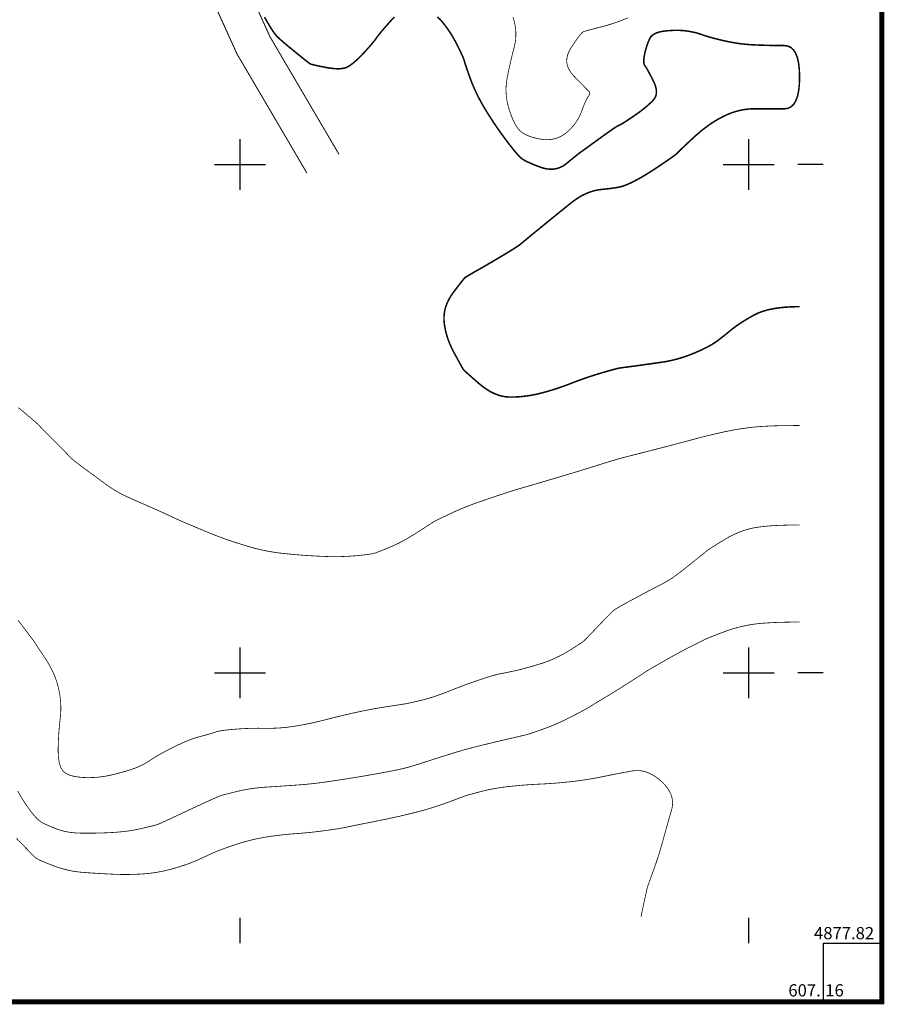
# Model space of a CAD drawing. Extents: x 606616 to 608586, y 4877712 to 4878413.
# Drawn here: x 607910 to 607995, y 4877817 to 4877914 of the extents above; entities that cross this region are included whole.
import ezdxf
from ezdxf.enums import TextEntityAlignment as Align

# ---------------------------------------------------------------- set-up
doc = ezdxf.new("R2010")
doc.units = 0
doc.header["$LTSCALE"] = 0.5
doc.linetypes.add('X2', pattern=[10, 8, -2])
doc.layers.get('0').update_dxf_attribs({"linetype": 'CONTINUOUS'})
for name, color, linetype in [('DGX', 2, 'CONTINUOUS'), ('DLSS', 4, 'CONTINUOUS'), ('TK', 7, 'CONTINUOUS')]:
    doc.layers.add(name, color=color, linetype=linetype)
doc.styles.add('中等线体', font='txt')

msp = doc.modelspace()

# ---------------------------------------------------------------- linework, layer by layer
at = {"linetype": 'Continuous'}
msp.add_lwpolyline([(607453.407, 4878384.501, 0.0000022, 0.0000022, 0), (607988.74, 4878384.501, 0.0000022, 0.0000022, 0), (607988.74, 4877823.399, 0.00000219, 0.00000219, 0), (607453.407, 4877823.399, 0.00000221, 0.00000221, 0)], format="xyseb", close=True, dxfattribs=at)
at = {"layer": 'DGX', "color": 42, "linetype": 'Continuous', "true_color": 0xc38800, "flags": 128}
for points, const_width in [([(607933.812, 4877914.5), (607934.014, 4877914.142), (607934.202, 4877913.819), (607934.375, 4877913.53), (607934.535, 4877913.276), (607934.68, 4877913.057), (607934.811, 4877912.872), (607934.928, 4877912.722), (607935.03, 4877912.606), (607935.141, 4877912.496), (607935.283, 4877912.364), (607935.455, 4877912.21), (607935.658, 4877912.034), (607935.892, 4877911.835), (607936.157, 4877911.614), (607936.453, 4877911.371), (607936.779, 4877911.106), (607937.101, 4877910.845), (607937.385, 4877910.616), (607937.63, 4877910.419), (607937.837, 4877910.254), (607938.005, 4877910.12), (607938.135, 4877910.018), (607938.226, 4877909.947), (607938.279, 4877909.909), (607938.334, 4877909.883), (607938.431, 4877909.851), (607938.571, 4877909.813), (607938.754, 4877909.769), (607938.979, 4877909.72), (607939.248, 4877909.664), (607939.559, 4877909.602), (607939.912, 4877909.535), (607940.273, 4877909.474), (607940.607, 4877909.434), (607940.914, 4877909.415), (607941.193, 4877909.416), (607941.445, 4877909.438), (607941.669, 4877909.48), (607941.866, 4877909.543), (607942.036, 4877909.626), (607942.195, 4877909.728), (607942.363, 4877909.848), (607942.539, 4877909.985), (607942.722, 4877910.14), (607942.914, 4877910.313), (607943.113, 4877910.503), (607943.32, 4877910.711), (607943.536, 4877910.936), (607943.747, 4877911.164), (607943.944, 4877911.381), (607944.126, 4877911.585), (607944.292, 4877911.779), (607944.444, 4877911.96), (607944.581, 4877912.131), (607944.703, 4877912.289), (607944.81, 4877912.436), (607944.92, 4877912.587), (607945.052, 4877912.759), (607945.207, 4877912.951), (607945.383, 4877913.164), (607945.582, 4877913.397), (607945.802, 4877913.651), (607946.045, 4877913.925), (607946.31, 4877914.22), (607946.591, 4877914.503)], 0.15), ([(607950.803, 4877914.509), (607951.049, 4877914.289), (607951.274, 4877914.042), (607951.486, 4877913.777), (607951.691, 4877913.505), (607951.889, 4877913.226), (607952.08, 4877912.938), (607952.264, 4877912.643), (607952.441, 4877912.341), (607952.611, 4877912.03), (607952.774, 4877911.712), (607952.924, 4877911.407), (607953.056, 4877911.135), (607953.168, 4877910.897), (607953.262, 4877910.693), (607953.336, 4877910.522), (607953.392, 4877910.385), (607953.429, 4877910.282), (607953.448, 4877910.212), (607953.464, 4877910.139), (607953.497, 4877910.025), (607953.545, 4877909.872), (607953.609, 4877909.678), (607953.689, 4877909.444), (607953.784, 4877909.169), (607953.896, 4877908.855), (607954.023, 4877908.5), (607954.163, 4877908.124), (607954.316, 4877907.748), (607954.481, 4877907.37), (607954.658, 4877906.991), (607954.848, 4877906.612), (607955.049, 4877906.231), (607955.262, 4877905.849), (607955.487, 4877905.466), (607955.721, 4877905.083), (607955.961, 4877904.703), (607956.205, 4877904.324), (607956.456, 4877903.948), (607956.711, 4877903.574), (607956.972, 4877903.203), (607957.239, 4877902.833), (607957.511, 4877902.466), (607957.775, 4877902.117), (607958.017, 4877901.802), (607958.237, 4877901.523), (607958.435, 4877901.279), (607958.612, 4877901.069), (607958.767, 4877900.894), (607958.9, 4877900.754), (607959.011, 4877900.649), (607959.128, 4877900.557), (607959.28, 4877900.46), (607959.466, 4877900.356), (607959.687, 4877900.246), (607959.942, 4877900.13), (607960.231, 4877900.007), (607960.554, 4877899.877), (607960.912, 4877899.742), (607961.281, 4877899.626), (607961.636, 4877899.556), (607961.979, 4877899.531), (607962.309, 4877899.552), (607962.626, 4877899.619), (607962.93, 4877899.731), (607963.221, 4877899.89), (607963.5, 4877900.093), (607963.761, 4877900.31), (607964.001, 4877900.508), (607964.22, 4877900.687), (607964.418, 4877900.846), (607964.595, 4877900.986), (607964.751, 4877901.107), (607964.886, 4877901.209), (607965, 4877901.291), (607965.12, 4877901.376), (607965.274, 4877901.487), (607965.462, 4877901.622), (607965.684, 4877901.782), (607965.94, 4877901.968), (607966.23, 4877902.178), (607966.554, 4877902.414), (607966.912, 4877902.674), (607967.268, 4877902.932), (607967.587, 4877903.159), (607967.869, 4877903.356), (607968.112, 4877903.523), (607968.319, 4877903.659), (607968.487, 4877903.764), (607968.619, 4877903.839), (607968.713, 4877903.883), (607968.802, 4877903.924), (607968.919, 4877903.986), (607969.065, 4877904.071), (607969.238, 4877904.179), (607969.44, 4877904.309), (607969.669, 4877904.461), (607969.927, 4877904.635), (607970.213, 4877904.832), (607970.504, 4877905.037), (607970.776, 4877905.237), (607971.031, 4877905.433), (607971.267, 4877905.623), (607971.486, 4877905.808), (607971.686, 4877905.987), (607971.868, 4877906.162), (607972.032, 4877906.332), (607972.167, 4877906.508), (607972.264, 4877906.701), (607972.322, 4877906.912), (607972.342, 4877907.14), (607972.322, 4877907.386), (607972.264, 4877907.65), (607972.167, 4877907.931), (607972.032, 4877908.229), (607971.883, 4877908.521), (607971.747, 4877908.784), (607971.624, 4877909.016), (607971.513, 4877909.219), (607971.415, 4877909.391), (607971.33, 4877909.534), (607971.258, 4877909.646), (607971.198, 4877909.729), (607971.151, 4877909.807), (607971.117, 4877909.906), (607971.097, 4877910.025), (607971.09, 4877910.166), (607971.097, 4877910.326), (607971.117, 4877910.508), (607971.151, 4877910.71), (607971.198, 4877910.933), (607971.252, 4877911.16), (607971.31, 4877911.376), (607971.37, 4877911.581), (607971.433, 4877911.774), (607971.499, 4877911.956), (607971.567, 4877912.126), (607971.637, 4877912.285), (607971.71, 4877912.433), (607971.799, 4877912.568), (607971.916, 4877912.689), (607972.061, 4877912.797), (607972.235, 4877912.891), (607972.436, 4877912.971), (607972.666, 4877913.038), (607972.924, 4877913.091), (607973.21, 4877913.131), (607973.506, 4877913.159), (607973.792, 4877913.18), (607974.068, 4877913.192), (607974.335, 4877913.196), (607974.592, 4877913.192), (607974.839, 4877913.18), (607975.077, 4877913.159), (607975.304, 4877913.131), (607975.523, 4877913.097), (607975.733, 4877913.059), (607975.934, 4877913.019), (607976.126, 4877912.975), (607976.309, 4877912.929), (607976.483, 4877912.879), (607976.648, 4877912.826), (607976.804, 4877912.77), (607976.97, 4877912.711), (607977.164, 4877912.648), (607977.386, 4877912.581), (607977.635, 4877912.51), (607977.913, 4877912.435), (607978.218, 4877912.356), (607978.551, 4877912.273), (607978.912, 4877912.186), (607979.287, 4877912.102), (607979.662, 4877912.027), (607980.037, 4877911.961), (607980.412, 4877911.903), (607980.787, 4877911.855), (607981.162, 4877911.816), (607981.537, 4877911.785), (607981.912, 4877911.763), (607982.287, 4877911.747), (607982.662, 4877911.734), (607983.037, 4877911.722), (607983.412, 4877911.712), (607983.787, 4877911.705), (607984.162, 4877911.699), (607984.537, 4877911.696), (607984.912, 4877911.695), (607985.264, 4877911.646), (607985.568, 4877911.501), (607985.826, 4877911.258), (607986.037, 4877910.917), (607986.201, 4877910.48), (607986.318, 4877909.945), (607986.389, 4877909.313), (607986.412, 4877908.584), (607986.389, 4877907.855), (607986.318, 4877907.223), (607986.201, 4877906.688), (607986.037, 4877906.251), (607985.826, 4877905.91), (607985.568, 4877905.667), (607985.264, 4877905.522), (607984.912, 4877905.473), (607984.537, 4877905.473), (607984.162, 4877905.473), (607983.787, 4877905.473), (607983.412, 4877905.473), (607983.037, 4877905.473), (607982.662, 4877905.473), (607982.287, 4877905.474), (607981.912, 4877905.474), (607981.537, 4877905.462), (607981.162, 4877905.427), (607980.787, 4877905.369), (607980.412, 4877905.287), (607980.037, 4877905.182), (607979.662, 4877905.054), (607979.287, 4877904.902), (607978.912, 4877904.726), (607978.537, 4877904.529), (607978.162, 4877904.312), (607977.787, 4877904.074), (607977.412, 4877903.815), (607977.037, 4877903.537), (607976.662, 4877903.238), (607976.287, 4877902.918), (607975.912, 4877902.578), (607975.56, 4877902.249), (607975.253, 4877901.96), (607974.991, 4877901.713), (607974.774, 4877901.506), (607974.603, 4877901.34), (607974.477, 4877901.216), (607974.396, 4877901.132), (607974.361, 4877901.089), (607974.326, 4877901.053), (607974.248, 4877900.989), (607974.126, 4877900.896), (607973.96, 4877900.776), (607973.751, 4877900.627), (607973.498, 4877900.451), (607973.201, 4877900.247), (607972.861, 4877900.014), (607972.506, 4877899.775), (607972.167, 4877899.551), (607971.843, 4877899.341), (607971.535, 4877899.146), (607971.242, 4877898.966), (607970.964, 4877898.801), (607970.701, 4877898.65), (607970.454, 4877898.514), (607970.221, 4877898.391), (607970.001, 4877898.279), (607969.794, 4877898.179), (607969.6, 4877898.089), (607969.419, 4877898.011), (607969.251, 4877897.944), (607969.096, 4877897.888), (607968.954, 4877897.843), (607968.803, 4877897.804), (607968.623, 4877897.765), (607968.413, 4877897.727), (607968.173, 4877897.689), (607967.902, 4877897.652), (607967.602, 4877897.615), (607967.272, 4877897.578), (607966.912, 4877897.542), (607966.537, 4877897.489), (607966.162, 4877897.404), (607965.787, 4877897.284), (607965.412, 4877897.132), (607965.037, 4877896.947), (607964.662, 4877896.728), (607964.287, 4877896.476), (607963.912, 4877896.191), (607963.537, 4877895.888), (607963.162, 4877895.586), (607962.787, 4877895.282), (607962.412, 4877894.979), (607962.037, 4877894.674), (607961.662, 4877894.37), (607961.287, 4877894.064), (607960.912, 4877893.758), (607960.556, 4877893.467), (607960.237, 4877893.206), (607959.955, 4877892.974), (607959.711, 4877892.773), (607959.505, 4877892.601), (607959.335, 4877892.46), (607959.203, 4877892.348), (607959.109, 4877892.267), (607959.019, 4877892.193), (607958.901, 4877892.105), (607958.755, 4877892.002), (607958.582, 4877891.885), (607958.38, 4877891.754), (607958.151, 4877891.609), (607957.894, 4877891.449), (607957.609, 4877891.275), (607957.307, 4877891.093), (607957, 4877890.909), (607956.689, 4877890.724), (607956.372, 4877890.537), (607956.05, 4877890.349), (607955.724, 4877890.159), (607955.392, 4877889.968), (607955.056, 4877889.775), (607954.735, 4877889.592), (607954.453, 4877889.43), (607954.209, 4877889.288), (607954.002, 4877889.168), (607953.834, 4877889.069), (607953.703, 4877888.991), (607953.61, 4877888.935), (607953.556, 4877888.899), (607953.506, 4877888.853), (607953.427, 4877888.767), (607953.321, 4877888.64), (607953.186, 4877888.473), (607953.024, 4877888.265), (607952.833, 4877888.017), (607952.613, 4877887.728), (607952.366, 4877887.399), (607952.123, 4877887.047), (607951.918, 4877886.693), (607951.75, 4877886.335), (607951.619, 4877885.975), (607951.526, 4877885.611), (607951.47, 4877885.244), (607951.452, 4877884.873), (607951.471, 4877884.5), (607951.52, 4877884.125), (607951.589, 4877883.75), (607951.679, 4877883.375), (607951.789, 4877883), (607951.92, 4877882.625), (607952.073, 4877882.25), (607952.245, 4877881.875), (607952.439, 4877881.5), (607952.631, 4877881.146), (607952.801, 4877880.836), (607952.947, 4877880.568), (607953.07, 4877880.342), (607953.171, 4877880.16), (607953.248, 4877880.02), (607953.302, 4877879.923), (607953.333, 4877879.869), (607953.375, 4877879.818), (607953.462, 4877879.731), (607953.592, 4877879.607), (607953.768, 4877879.446), (607953.987, 4877879.25), (607954.251, 4877879.016), (607954.559, 4877878.747), (607954.912, 4877878.441), (607955.287, 4877878.136), (607955.662, 4877877.872), (607956.037, 4877877.648), (607956.412, 4877877.463), (607956.787, 4877877.319), (607957.162, 4877877.215), (607957.537, 4877877.15), (607957.912, 4877877.126), (607958.287, 4877877.128), (607958.662, 4877877.142), (607959.037, 4877877.169), (607959.412, 4877877.208), (607959.787, 4877877.26), (607960.162, 4877877.323), (607960.537, 4877877.4), (607960.912, 4877877.488), (607961.287, 4877877.586), (607961.662, 4877877.691), (607962.037, 4877877.802), (607962.412, 4877877.92), (607962.787, 4877878.045), (607963.162, 4877878.176), (607963.537, 4877878.314), (607963.912, 4877878.458), (607964.287, 4877878.604), (607964.662, 4877878.744), (607965.037, 4877878.88), (607965.412, 4877879.012), (607965.787, 4877879.138), (607966.162, 4877879.26), (607966.537, 4877879.377), (607966.912, 4877879.49), (607967.267, 4877879.593), (607967.583, 4877879.684), (607967.859, 4877879.763), (607968.095, 4877879.829), (607968.291, 4877879.882), (607968.447, 4877879.922), (607968.564, 4877879.95), (607968.642, 4877879.965), (607968.715, 4877879.976), (607968.821, 4877879.991), (607968.96, 4877880.01), (607969.131, 4877880.034), (607969.335, 4877880.061), (607969.571, 4877880.093), (607969.84, 4877880.13), (607970.142, 4877880.17), (607970.463, 4877880.213), (607970.791, 4877880.258), (607971.127, 4877880.304), (607971.47, 4877880.352), (607971.819, 4877880.401), (607972.177, 4877880.452), (607972.541, 4877880.505), (607972.912, 4877880.558), (607973.287, 4877880.619), (607973.662, 4877880.693), (607974.037, 4877880.778), (607974.412, 4877880.876), (607974.787, 4877880.986), (607975.162, 4877881.109), (607975.537, 4877881.244), (607975.912, 4877881.391), (607976.275, 4877881.543), (607976.612, 4877881.691), (607976.925, 4877881.835), (607977.213, 4877881.976), (607977.476, 4877882.113), (607977.714, 4877882.246), (607977.928, 4877882.376), (607978.116, 4877882.502), (607978.293, 4877882.63), (607978.474, 4877882.762), (607978.657, 4877882.9), (607978.843, 4877883.044), (607979.032, 4877883.192), (607979.224, 4877883.347), (607979.418, 4877883.507), (607979.616, 4877883.672), (607979.826, 4877883.842), (607980.058, 4877884.018), (607980.312, 4877884.199), (607980.588, 4877884.385), (607980.886, 4877884.576), (607981.206, 4877884.772), (607981.548, 4877884.973), (607981.912, 4877885.18), (607982.311, 4877885.376), (607982.756, 4877885.546), (607983.248, 4877885.689), (607983.787, 4877885.807), (607984.373, 4877885.898), (607985.006, 4877885.964), (607985.686, 4877886.003), (607986.412, 4877886.016)], 0.15), ([(607958.235, 4877914.5), (607958.349, 4877914.125), (607958.434, 4877913.75), (607958.491, 4877913.375), (607958.52, 4877913), (607958.52, 4877912.625), (607958.492, 4877912.25), (607958.435, 4877911.875), (607958.35, 4877911.5), (607958.253, 4877911.125), (607958.158, 4877910.75), (607958.068, 4877910.375), (607957.981, 4877910), (607957.897, 4877909.625), (607957.816, 4877909.25), (607957.74, 4877908.875), (607957.666, 4877908.5), (607957.606, 4877908.125), (607957.569, 4877907.75), (607957.555, 4877907.375), (607957.565, 4877907), (607957.598, 4877906.625), (607957.654, 4877906.25), (607957.734, 4877905.875), (607957.836, 4877905.5), (607957.952, 4877905.139), (607958.071, 4877904.805), (607958.194, 4877904.5), (607958.319, 4877904.221), (607958.448, 4877903.971), (607958.58, 4877903.748), (607958.715, 4877903.553), (607958.853, 4877903.386), (607959.007, 4877903.237), (607959.191, 4877903.1), (607959.405, 4877902.973), (607959.647, 4877902.857), (607959.919, 4877902.752), (607960.221, 4877902.658), (607960.552, 4877902.574), (607960.912, 4877902.501), (607961.28, 4877902.452), (607961.635, 4877902.439), (607961.976, 4877902.461), (607962.303, 4877902.52), (607962.617, 4877902.615), (607962.916, 4877902.746), (607963.203, 4877902.913), (607963.475, 4877903.116), (607963.731, 4877903.342), (607963.968, 4877903.578), (607964.185, 4877903.825), (607964.382, 4877904.081), (607964.56, 4877904.348), (607964.718, 4877904.625), (607964.856, 4877904.912), (607964.975, 4877905.209), (607965.082, 4877905.497), (607965.182, 4877905.756), (607965.276, 4877905.986), (607965.365, 4877906.188), (607965.448, 4877906.361), (607965.524, 4877906.506), (607965.595, 4877906.622), (607965.66, 4877906.709), (607965.715, 4877906.781), (607965.753, 4877906.851), (607965.777, 4877906.919), (607965.784, 4877906.986), (607965.777, 4877907.051), (607965.753, 4877907.114), (607965.715, 4877907.175), (607965.66, 4877907.234), (607965.583, 4877907.309), (607965.475, 4877907.416), (607965.337, 4877907.555), (607965.169, 4877907.727), (607964.97, 4877907.93), (607964.741, 4877908.166), (607964.481, 4877908.434), (607964.191, 4877908.734), (607963.92, 4877909.054), (607963.719, 4877909.382), (607963.587, 4877909.717), (607963.523, 4877910.059), (607963.529, 4877910.408), (607963.604, 4877910.765), (607963.748, 4877911.129), (607963.962, 4877911.5), (607964.198, 4877911.853), (607964.41, 4877912.161), (607964.598, 4877912.424), (607964.763, 4877912.643), (607964.904, 4877912.818), (607965.02, 4877912.948), (607965.114, 4877913.033), (607965.183, 4877913.073), (607965.26, 4877913.097), (607965.377, 4877913.129), (607965.534, 4877913.172), (607965.73, 4877913.224), (607965.966, 4877913.287), (607966.242, 4877913.358), (607966.557, 4877913.44), (607966.912, 4877913.531), (607967.287, 4877913.631), (607967.662, 4877913.741), (607968.037, 4877913.858), (607968.412, 4877913.985), (607968.787, 4877914.12), (607969.162, 4877914.265), (607969.537, 4877914.417)], 0.075), ([(607909.613, 4877876.081), (607909.955, 4877875.799), (607910.301, 4877875.512), (607910.609, 4877875.254), (607910.881, 4877875.025), (607911.115, 4877874.823), (607911.312, 4877874.65), (607911.472, 4877874.504), (607911.595, 4877874.387), (607911.681, 4877874.299), (607911.763, 4877874.209), (607911.875, 4877874.091), (607912.018, 4877873.944), (607912.19, 4877873.768), (607912.393, 4877873.562), (607912.625, 4877873.328), (607912.888, 4877873.064), (607913.181, 4877872.771), (607913.473, 4877872.479), (607913.734, 4877872.217), (607913.964, 4877871.985), (607914.163, 4877871.782), (607914.33, 4877871.61), (607914.467, 4877871.467), (607914.572, 4877871.354), (607914.646, 4877871.271), (607914.72, 4877871.193), (607914.827, 4877871.094), (607914.966, 4877870.975), (607915.137, 4877870.835), (607915.341, 4877870.674), (607915.577, 4877870.493), (607915.845, 4877870.29), (607916.146, 4877870.068), (607916.455, 4877869.84), (607916.748, 4877869.624), (607917.027, 4877869.42), (607917.29, 4877869.227), (607917.537, 4877869.045), (607917.77, 4877868.874), (607917.987, 4877868.715), (607918.189, 4877868.568), (607918.382, 4877868.429), (607918.574, 4877868.296), (607918.763, 4877868.169), (607918.952, 4877868.048), (607919.138, 4877867.933), (607919.324, 4877867.824), (607919.507, 4877867.721), (607919.689, 4877867.624), (607919.882, 4877867.526), (607920.099, 4877867.419), (607920.34, 4877867.304), (607920.606, 4877867.18), (607920.896, 4877867.048), (607921.211, 4877866.908), (607921.549, 4877866.759), (607921.912, 4877866.601), (607922.28, 4877866.442), (607922.632, 4877866.289), (607922.969, 4877866.14), (607923.291, 4877865.997), (607923.598, 4877865.859), (607923.89, 4877865.727), (607924.167, 4877865.599), (607924.429, 4877865.477), (607924.674, 4877865.362), (607924.903, 4877865.256), (607925.116, 4877865.158), (607925.312, 4877865.068), (607925.491, 4877864.987), (607925.653, 4877864.914), (607925.799, 4877864.85), (607925.929, 4877864.795), (607926.065, 4877864.737), (607926.234, 4877864.665), (607926.434, 4877864.581), (607926.666, 4877864.483), (607926.93, 4877864.372), (607927.226, 4877864.247), (607927.553, 4877864.11), (607927.912, 4877863.959), (607928.287, 4877863.803), (607928.662, 4877863.652), (607929.037, 4877863.506), (607929.412, 4877863.364), (607929.787, 4877863.226), (607930.162, 4877863.093), (607930.537, 4877862.965), (607930.912, 4877862.84), (607931.275, 4877862.723), (607931.615, 4877862.616), (607931.93, 4877862.518), (607932.222, 4877862.43), (607932.491, 4877862.352), (607932.735, 4877862.284), (607932.956, 4877862.225), (607933.153, 4877862.176), (607933.339, 4877862.133), (607933.525, 4877862.091), (607933.712, 4877862.051), (607933.899, 4877862.013), (607934.087, 4877861.976), (607934.275, 4877861.941), (607934.464, 4877861.908), (607934.653, 4877861.876), (607934.855, 4877861.845), (607935.079, 4877861.814), (607935.327, 4877861.782), (607935.597, 4877861.75), (607935.891, 4877861.719), (607936.209, 4877861.687), (607936.549, 4877861.654), (607936.912, 4877861.622), (607937.287, 4877861.591), (607937.662, 4877861.562), (607938.037, 4877861.536), (607938.412, 4877861.512), (607938.787, 4877861.491), (607939.162, 4877861.472), (607939.537, 4877861.455), (607939.912, 4877861.442), (607940.287, 4877861.432), (607940.662, 4877861.428), (607941.037, 4877861.43), (607941.412, 4877861.438), (607941.787, 4877861.452), (607942.162, 4877861.472), (607942.537, 4877861.497), (607942.912, 4877861.528), (607943.27, 4877861.563), (607943.595, 4877861.599), (607943.886, 4877861.636), (607944.144, 4877861.673), (607944.368, 4877861.712), (607944.559, 4877861.751), (607944.716, 4877861.792), (607944.84, 4877861.833), (607944.957, 4877861.879), (607945.094, 4877861.934), (607945.252, 4877861.998), (607945.429, 4877862.07), (607945.627, 4877862.151), (607945.844, 4877862.241), (607946.082, 4877862.34), (607946.34, 4877862.447), (607946.615, 4877862.568), (607946.903, 4877862.704), (607947.204, 4877862.857), (607947.519, 4877863.026), (607947.847, 4877863.211), (607948.189, 4877863.413), (607948.544, 4877863.631), (607948.912, 4877863.865), (607949.266, 4877864.094), (607949.577, 4877864.295), (607949.846, 4877864.468), (607950.072, 4877864.614), (607950.256, 4877864.732), (607950.397, 4877864.821), (607950.496, 4877864.884), (607950.552, 4877864.918), (607950.606, 4877864.947), (607950.699, 4877864.994), (607950.829, 4877865.059), (607950.997, 4877865.141), (607951.204, 4877865.24), (607951.449, 4877865.357), (607951.731, 4877865.492), (607952.052, 4877865.645), (607952.394, 4877865.804), (607952.741, 4877865.959), (607953.092, 4877866.111), (607953.447, 4877866.258), (607953.807, 4877866.402), (607954.171, 4877866.541), (607954.539, 4877866.677), (607954.912, 4877866.809), (607955.28, 4877866.936), (607955.633, 4877867.058), (607955.971, 4877867.173), (607956.295, 4877867.283), (607956.603, 4877867.387), (607956.898, 4877867.486), (607957.177, 4877867.578), (607957.442, 4877867.665), (607957.691, 4877867.745), (607957.922, 4877867.82), (607958.135, 4877867.888), (607958.332, 4877867.95), (607958.51, 4877868.005), (607958.672, 4877868.055), (607958.816, 4877868.098), (607958.942, 4877868.134), (607959.076, 4877868.173), (607959.241, 4877868.221), (607959.439, 4877868.278), (607959.67, 4877868.345), (607959.932, 4877868.422), (607960.227, 4877868.508), (607960.553, 4877868.603), (607960.912, 4877868.708), (607961.287, 4877868.818), (607961.662, 4877868.928), (607962.037, 4877869.039), (607962.412, 4877869.15), (607962.787, 4877869.262), (607963.162, 4877869.374), (607963.537, 4877869.486), (607963.912, 4877869.598), (607964.287, 4877869.712), (607964.662, 4877869.826), (607965.037, 4877869.941), (607965.412, 4877870.057), (607965.787, 4877870.173), (607966.162, 4877870.291), (607966.537, 4877870.409), (607966.912, 4877870.529), (607967.287, 4877870.647), (607967.662, 4877870.762), (607968.037, 4877870.874), (607968.412, 4877870.982), (607968.787, 4877871.088), (607969.162, 4877871.19), (607969.537, 4877871.289), (607969.912, 4877871.385), (607970.287, 4877871.479), (607970.662, 4877871.574), (607971.037, 4877871.669), (607971.412, 4877871.765), (607971.787, 4877871.861), (607972.162, 4877871.957), (607972.537, 4877872.054), (607972.912, 4877872.151), (607973.287, 4877872.248), (607973.662, 4877872.346), (607974.037, 4877872.445), (607974.412, 4877872.544), (607974.787, 4877872.644), (607975.162, 4877872.744), (607975.537, 4877872.844), (607975.912, 4877872.945), (607976.287, 4877873.046), (607976.662, 4877873.143), (607977.037, 4877873.239), (607977.412, 4877873.332), (607977.787, 4877873.423), (607978.162, 4877873.511), (607978.537, 4877873.597), (607978.912, 4877873.681), (607979.287, 4877873.761), (607979.662, 4877873.835), (607980.037, 4877873.904), (607980.412, 4877873.968), (607980.787, 4877874.026), (607981.162, 4877874.079), (607981.537, 4877874.126), (607981.912, 4877874.168), (607982.311, 4877874.205), (607982.756, 4877874.237), (607983.248, 4877874.264), (607983.787, 4877874.286), (607984.373, 4877874.303), (607985.006, 4877874.315), (607985.686, 4877874.322), (607986.412, 4877874.325)], 0.075), ([(607909.585, 4877855.175), (607909.829, 4877854.856), (607910.099, 4877854.5), (607910.367, 4877854.146), (607910.602, 4877853.834), (607910.804, 4877853.564), (607910.974, 4877853.336), (607911.111, 4877853.149), (607911.215, 4877853.005), (607911.286, 4877852.903), (607911.324, 4877852.842), (607911.359, 4877852.784), (607911.419, 4877852.689), (607911.504, 4877852.557), (607911.614, 4877852.388), (607911.75, 4877852.182), (607911.911, 4877851.939), (607912.097, 4877851.659), (607912.308, 4877851.342), (607912.524, 4877851.004), (607912.723, 4877850.661), (607912.904, 4877850.313), (607913.069, 4877849.961), (607913.217, 4877849.603), (607913.347, 4877849.24), (607913.461, 4877848.873), (607913.558, 4877848.5), (607913.638, 4877848.125), (607913.701, 4877847.75), (607913.747, 4877847.375), (607913.777, 4877847), (607913.79, 4877846.625), (607913.787, 4877846.25), (607913.766, 4877845.875), (607913.729, 4877845.5), (607913.686, 4877845.125), (607913.648, 4877844.75), (607913.615, 4877844.375), (607913.588, 4877844), (607913.565, 4877843.625), (607913.547, 4877843.25), (607913.535, 4877842.875), (607913.528, 4877842.5), (607913.53, 4877842.139), (607913.547, 4877841.807), (607913.579, 4877841.502), (607913.626, 4877841.226), (607913.687, 4877840.978), (607913.764, 4877840.759), (607913.854, 4877840.568), (607913.96, 4877840.405), (607914.09, 4877840.264), (607914.252, 4877840.138), (607914.447, 4877840.029), (607914.674, 4877839.934), (607914.935, 4877839.856), (607915.228, 4877839.793), (607915.554, 4877839.746), (607915.912, 4877839.714), (607916.287, 4877839.698), (607916.662, 4877839.696), (607917.037, 4877839.708), (607917.412, 4877839.735), (607917.787, 4877839.777), (607918.162, 4877839.833), (607918.537, 4877839.903), (607918.912, 4877839.988), (607919.276, 4877840.08), (607919.618, 4877840.17), (607919.938, 4877840.259), (607920.237, 4877840.346), (607920.513, 4877840.431), (607920.767, 4877840.515), (607920.999, 4877840.598), (607921.21, 4877840.679), (607921.408, 4877840.762), (607921.603, 4877840.85), (607921.795, 4877840.943), (607921.984, 4877841.041), (607922.17, 4877841.144), (607922.353, 4877841.253), (607922.533, 4877841.367), (607922.71, 4877841.485), (607922.898, 4877841.611), (607923.111, 4877841.744), (607923.349, 4877841.886), (607923.612, 4877842.035), (607923.899, 4877842.193), (607924.212, 4877842.359), (607924.55, 4877842.533), (607924.912, 4877842.716), (607925.28, 4877842.894), (607925.634, 4877843.058), (607925.974, 4877843.208), (607926.3, 4877843.342), (607926.612, 4877843.461), (607926.909, 4877843.566), (607927.193, 4877843.655), (607927.462, 4877843.73), (607927.716, 4877843.796), (607927.95, 4877843.859), (607928.166, 4877843.918), (607928.363, 4877843.974), (607928.541, 4877844.027), (607928.7, 4877844.077), (607928.841, 4877844.124), (607928.962, 4877844.167), (607929.091, 4877844.208), (607929.253, 4877844.248), (607929.447, 4877844.286), (607929.675, 4877844.323), (607929.935, 4877844.358), (607930.228, 4877844.392), (607930.554, 4877844.425), (607930.912, 4877844.456), (607931.287, 4877844.484), (607931.662, 4877844.507), (607932.037, 4877844.526), (607932.412, 4877844.54), (607932.787, 4877844.549), (607933.162, 4877844.554), (607933.537, 4877844.553), (607933.912, 4877844.549), (607934.287, 4877844.546), (607934.662, 4877844.552), (607935.037, 4877844.566), (607935.412, 4877844.59), (607935.787, 4877844.622), (607936.162, 4877844.663), (607936.537, 4877844.713), (607936.912, 4877844.771), (607937.287, 4877844.836), (607937.662, 4877844.906), (607938.037, 4877844.98), (607938.412, 4877845.058), (607938.787, 4877845.14), (607939.162, 4877845.227), (607939.537, 4877845.319), (607939.912, 4877845.414), (607940.287, 4877845.511), (607940.662, 4877845.606), (607941.037, 4877845.698), (607941.412, 4877845.789), (607941.787, 4877845.878), (607942.162, 4877845.964), (607942.537, 4877846.049), (607942.912, 4877846.131), (607943.287, 4877846.211), (607943.662, 4877846.288), (607944.037, 4877846.362), (607944.412, 4877846.433), (607944.787, 4877846.5), (607945.162, 4877846.565), (607945.537, 4877846.626), (607945.912, 4877846.685), (607946.268, 4877846.739), (607946.585, 4877846.787), (607946.864, 4877846.83), (607947.105, 4877846.866), (607947.307, 4877846.898), (607947.47, 4877846.923), (607947.595, 4877846.942), (607947.682, 4877846.956), (607947.765, 4877846.971), (607947.877, 4877846.994), (607948.02, 4877847.024), (607948.192, 4877847.062), (607948.395, 4877847.107), (607948.627, 4877847.161), (607948.89, 4877847.222), (607949.182, 4877847.291), (607949.494, 4877847.368), (607949.814, 4877847.456), (607950.143, 4877847.553), (607950.48, 4877847.66), (607950.825, 4877847.777), (607951.179, 4877847.904), (607951.541, 4877848.04), (607951.912, 4877848.187), (607952.287, 4877848.337), (607952.662, 4877848.483), (607953.037, 4877848.627), (607953.412, 4877848.768), (607953.787, 4877848.905), (607954.162, 4877849.04), (607954.537, 4877849.171), (607954.912, 4877849.3), (607955.272, 4877849.42), (607955.603, 4877849.528), (607955.904, 4877849.623), (607956.175, 4877849.705), (607956.417, 4877849.774), (607956.629, 4877849.83), (607956.812, 4877849.873), (607956.965, 4877849.904), (607957.109, 4877849.93), (607957.266, 4877849.959), (607957.435, 4877849.992), (607957.616, 4877850.029), (607957.81, 4877850.069), (607958.016, 4877850.113), (607958.234, 4877850.16), (607958.465, 4877850.211), (607958.71, 4877850.268), (607958.973, 4877850.332), (607959.253, 4877850.404), (607959.55, 4877850.485), (607959.865, 4877850.572), (607960.197, 4877850.668), (607960.546, 4877850.772), (607960.912, 4877850.883), (607961.285, 4877851.004), (607961.652, 4877851.136), (607962.013, 4877851.28), (607962.37, 4877851.436), (607962.721, 4877851.603), (607963.067, 4877851.781), (607963.407, 4877851.971), (607963.743, 4877852.172), (607964.057, 4877852.369), (607964.335, 4877852.545), (607964.577, 4877852.7), (607964.783, 4877852.835), (607964.952, 4877852.949), (607965.085, 4877853.043), (607965.182, 4877853.116), (607965.243, 4877853.168), (607965.302, 4877853.229), (607965.396, 4877853.325), (607965.525, 4877853.458), (607965.688, 4877853.628), (607965.885, 4877853.833), (607966.117, 4877854.075), (607966.383, 4877854.354), (607966.684, 4877854.668), (607966.986, 4877854.983), (607967.255, 4877855.262), (607967.491, 4877855.505), (607967.695, 4877855.711), (607967.866, 4877855.882), (607968.005, 4877856.016), (607968.111, 4877856.114), (607968.184, 4877856.176), (607968.261, 4877856.23), (607968.378, 4877856.304), (607968.534, 4877856.398), (607968.73, 4877856.511), (607968.966, 4877856.645), (607969.242, 4877856.798), (607969.557, 4877856.971), (607969.912, 4877857.164), (607970.279, 4877857.363), (607970.631, 4877857.552), (607970.967, 4877857.731), (607971.287, 4877857.901), (607971.591, 4877858.062), (607971.88, 4877858.213), (607972.153, 4877858.355), (607972.411, 4877858.488), (607972.652, 4877858.613), (607972.879, 4877858.733), (607973.089, 4877858.848), (607973.285, 4877858.957), (607973.464, 4877859.06), (607973.629, 4877859.159), (607973.777, 4877859.251), (607973.911, 4877859.339), (607974.051, 4877859.436), (607974.22, 4877859.56), (607974.42, 4877859.709), (607974.648, 4877859.883), (607974.906, 4877860.084), (607975.194, 4877860.31), (607975.511, 4877860.561), (607975.858, 4877860.839), (607976.198, 4877861.112), (607976.494, 4877861.35), (607976.746, 4877861.554), (607976.956, 4877861.723), (607977.121, 4877861.857), (607977.244, 4877861.957), (607977.323, 4877862.022), (607977.358, 4877862.052), (607977.394, 4877862.079), (607977.475, 4877862.133), (607977.602, 4877862.215), (607977.774, 4877862.324), (607977.99, 4877862.461), (607978.253, 4877862.625), (607978.56, 4877862.817), (607978.912, 4877863.037), (607979.287, 4877863.26), (607979.662, 4877863.463), (607980.037, 4877863.645), (607980.412, 4877863.808), (607980.787, 4877863.95), (607981.162, 4877864.073), (607981.537, 4877864.175), (607981.912, 4877864.257), (607982.311, 4877864.324), (607982.756, 4877864.382), (607983.248, 4877864.432), (607983.787, 4877864.472), (607984.373, 4877864.504), (607985.006, 4877864.526), (607985.686, 4877864.54), (607986.412, 4877864.544)], 0.075), ([(607909.555, 4877838.385), (607909.739, 4877838.051), (607909.93, 4877837.723), (607910.128, 4877837.402), (607910.334, 4877837.087), (607910.547, 4877836.778), (607910.758, 4877836.487), (607910.958, 4877836.226), (607911.148, 4877835.994), (607911.327, 4877835.792), (607911.496, 4877835.619), (607911.654, 4877835.476), (607911.801, 4877835.362), (607911.938, 4877835.278), (607912.076, 4877835.207), (607912.228, 4877835.133), (607912.395, 4877835.056), (607912.575, 4877834.975), (607912.77, 4877834.892), (607912.978, 4877834.805), (607913.201, 4877834.716), (607913.438, 4877834.623), (607913.689, 4877834.534), (607913.958, 4877834.457), (607914.242, 4877834.391), (607914.544, 4877834.336), (607914.861, 4877834.293), (607915.195, 4877834.26), (607915.545, 4877834.239), (607915.912, 4877834.23), (607916.287, 4877834.228), (607916.662, 4877834.228), (607917.037, 4877834.232), (607917.412, 4877834.239), (607917.787, 4877834.25), (607918.162, 4877834.263), (607918.537, 4877834.28), (607918.912, 4877834.3), (607919.284, 4877834.325), (607919.65, 4877834.357), (607920.011, 4877834.396), (607920.365, 4877834.441), (607920.713, 4877834.494), (607921.056, 4877834.553), (607921.392, 4877834.62), (607921.723, 4877834.693), (607922.033, 4877834.766), (607922.308, 4877834.831), (607922.548, 4877834.888), (607922.753, 4877834.937), (607922.923, 4877834.979), (607923.058, 4877835.013), (607923.158, 4877835.039), (607923.223, 4877835.057), (607923.291, 4877835.081), (607923.4, 4877835.126), (607923.549, 4877835.191), (607923.74, 4877835.276), (607923.972, 4877835.382), (607924.244, 4877835.507), (607924.558, 4877835.653), (607924.912, 4877835.82), (607925.287, 4877835.996), (607925.662, 4877836.172), (607926.037, 4877836.347), (607926.412, 4877836.522), (607926.787, 4877836.696), (607927.162, 4877836.87), (607927.537, 4877837.043), (607927.912, 4877837.215), (607928.267, 4877837.378), (607928.58, 4877837.52), (607928.851, 4877837.642), (607929.082, 4877837.745), (607929.271, 4877837.827), (607929.419, 4877837.889), (607929.525, 4877837.931), (607929.591, 4877837.953), (607929.653, 4877837.969), (607929.751, 4877837.994), (607929.885, 4877838.028), (607930.055, 4877838.07), (607930.26, 4877838.122), (607930.501, 4877838.182), (607930.778, 4877838.251), (607931.091, 4877838.329), (607931.424, 4877838.408), (607931.763, 4877838.479), (607932.107, 4877838.544), (607932.457, 4877838.6), (607932.812, 4877838.65), (607933.173, 4877838.693), (607933.54, 4877838.728), (607933.912, 4877838.756), (607934.287, 4877838.78), (607934.662, 4877838.805), (607935.037, 4877838.83), (607935.412, 4877838.855), (607935.787, 4877838.88), (607936.162, 4877838.905), (607936.537, 4877838.931), (607936.912, 4877838.957), (607937.287, 4877838.984), (607937.662, 4877839.015), (607938.037, 4877839.05), (607938.412, 4877839.088), (607938.787, 4877839.13), (607939.162, 4877839.175), (607939.537, 4877839.224), (607939.912, 4877839.276), (607940.287, 4877839.331), (607940.662, 4877839.387), (607941.037, 4877839.443), (607941.412, 4877839.501), (607941.787, 4877839.559), (607942.162, 4877839.619), (607942.537, 4877839.679), (607942.912, 4877839.74), (607943.287, 4877839.803), (607943.662, 4877839.866), (607944.037, 4877839.931), (607944.412, 4877839.997), (607944.787, 4877840.063), (607945.162, 4877840.131), (607945.537, 4877840.2), (607945.912, 4877840.27), (607946.275, 4877840.339), (607946.615, 4877840.407), (607946.931, 4877840.473), (607947.223, 4877840.537), (607947.492, 4877840.599), (607947.737, 4877840.66), (607947.958, 4877840.718), (607948.156, 4877840.776), (607948.342, 4877840.832), (607948.528, 4877840.889), (607948.715, 4877840.947), (607948.903, 4877841.006), (607949.09, 4877841.065), (607949.278, 4877841.125), (607949.467, 4877841.186), (607949.656, 4877841.247), (607949.857, 4877841.312), (607950.081, 4877841.385), (607950.328, 4877841.464), (607950.598, 4877841.551), (607950.892, 4877841.644), (607951.209, 4877841.745), (607951.549, 4877841.853), (607951.912, 4877841.968), (607952.287, 4877842.085), (607952.662, 4877842.199), (607953.037, 4877842.309), (607953.412, 4877842.417), (607953.787, 4877842.521), (607954.162, 4877842.621), (607954.537, 4877842.718), (607954.912, 4877842.812), (607955.287, 4877842.905), (607955.662, 4877842.996), (607956.037, 4877843.086), (607956.412, 4877843.176), (607956.787, 4877843.266), (607957.162, 4877843.354), (607957.537, 4877843.442), (607957.912, 4877843.529), (607958.267, 4877843.611), (607958.583, 4877843.685), (607958.858, 4877843.749), (607959.094, 4877843.805), (607959.29, 4877843.851), (607959.446, 4877843.889), (607959.562, 4877843.918), (607959.638, 4877843.938), (607959.711, 4877843.959), (607959.817, 4877843.993), (607959.955, 4877844.038), (607960.126, 4877844.095), (607960.33, 4877844.164), (607960.567, 4877844.245), (607960.836, 4877844.338), (607961.138, 4877844.443), (607961.46, 4877844.559), (607961.789, 4877844.685), (607962.125, 4877844.821), (607962.469, 4877844.967), (607962.819, 4877845.123), (607963.176, 4877845.289), (607963.541, 4877845.465), (607963.912, 4877845.651), (607964.271, 4877845.835), (607964.597, 4877846.004), (607964.89, 4877846.159), (607965.151, 4877846.298), (607965.379, 4877846.423), (607965.575, 4877846.533), (607965.737, 4877846.628), (607965.868, 4877846.708), (607965.991, 4877846.786), (607966.132, 4877846.875), (607966.292, 4877846.974), (607966.47, 4877847.084), (607966.667, 4877847.204), (607966.882, 4877847.335), (607967.116, 4877847.476), (607967.368, 4877847.628), (607967.634, 4877847.788), (607967.91, 4877847.957), (607968.196, 4877848.133), (607968.493, 4877848.317), (607968.799, 4877848.508), (607969.115, 4877848.707), (607969.442, 4877848.913), (607969.778, 4877849.128), (607970.1, 4877849.334), (607970.384, 4877849.516), (607970.629, 4877849.674), (607970.836, 4877849.807), (607971.004, 4877849.917), (607971.134, 4877850.003), (607971.225, 4877850.065), (607971.278, 4877850.102), (607971.333, 4877850.14), (607971.431, 4877850.201), (607971.571, 4877850.285), (607971.754, 4877850.393), (607971.979, 4877850.525), (607972.248, 4877850.68), (607972.559, 4877850.859), (607972.912, 4877851.062), (607973.28, 4877851.272), (607973.634, 4877851.471), (607973.974, 4877851.661), (607974.301, 4877851.84), (607974.613, 4877852.01), (607974.911, 4877852.17), (607975.196, 4877852.32), (607975.466, 4877852.46), (607975.72, 4877852.59), (607975.955, 4877852.71), (607976.171, 4877852.82), (607976.368, 4877852.92), (607976.546, 4877853.009), (607976.705, 4877853.089), (607976.845, 4877853.159), (607976.966, 4877853.218), (607977.094, 4877853.278), (607977.255, 4877853.349), (607977.449, 4877853.431), (607977.676, 4877853.524), (607977.935, 4877853.628), (607978.228, 4877853.743), (607978.554, 4877853.869), (607978.912, 4877854.005), (607979.287, 4877854.142), (607979.662, 4877854.268), (607980.037, 4877854.382), (607980.412, 4877854.485), (607980.787, 4877854.576), (607981.162, 4877854.657), (607981.537, 4877854.726), (607981.912, 4877854.785), (607982.311, 4877854.834), (607982.756, 4877854.876), (607983.248, 4877854.913), (607983.787, 4877854.942), (607984.373, 4877854.965), (607985.006, 4877854.982), (607985.686, 4877854.991), (607986.412, 4877854.995)], 0.075), ([(607909.439, 4877833.717), (607909.755, 4877833.389), (607910.073, 4877833.061), (607910.353, 4877832.771), (607910.596, 4877832.52), (607910.802, 4877832.307), (607910.971, 4877832.132), (607911.103, 4877831.996), (607911.198, 4877831.898), (607911.255, 4877831.838), (607911.316, 4877831.791), (607911.418, 4877831.73), (607911.562, 4877831.656), (607911.748, 4877831.569), (607911.976, 4877831.468), (607912.246, 4877831.353), (607912.558, 4877831.225), (607912.912, 4877831.084), (607913.287, 4877830.943), (607913.662, 4877830.818), (607914.037, 4877830.707), (607914.412, 4877830.611), (607914.787, 4877830.53), (607915.162, 4877830.465), (607915.537, 4877830.414), (607915.912, 4877830.378), (607916.287, 4877830.35), (607916.662, 4877830.324), (607917.037, 4877830.299), (607917.412, 4877830.275), (607917.787, 4877830.253), (607918.162, 4877830.232), (607918.537, 4877830.212), (607918.912, 4877830.194), (607919.287, 4877830.179), (607919.662, 4877830.169), (607920.037, 4877830.165), (607920.412, 4877830.167), (607920.787, 4877830.174), (607921.162, 4877830.186), (607921.537, 4877830.204), (607921.912, 4877830.227), (607922.287, 4877830.259), (607922.662, 4877830.3), (607923.037, 4877830.352), (607923.412, 4877830.415), (607923.787, 4877830.487), (607924.162, 4877830.57), (607924.537, 4877830.664), (607924.912, 4877830.767), (607925.277, 4877830.876), (607925.622, 4877830.983), (607925.947, 4877831.089), (607926.251, 4877831.194), (607926.536, 4877831.297), (607926.8, 4877831.4), (607927.044, 4877831.501), (607927.268, 4877831.602), (607927.479, 4877831.699), (607927.683, 4877831.794), (607927.88, 4877831.886), (607928.071, 4877831.974), (607928.255, 4877832.058), (607928.433, 4877832.14), (607928.604, 4877832.218), (607928.768, 4877832.293), (607928.942, 4877832.369), (607929.144, 4877832.452), (607929.371, 4877832.542), (607929.626, 4877832.639), (607929.908, 4877832.742), (607930.216, 4877832.852), (607930.551, 4877832.969), (607930.912, 4877833.092), (607931.287, 4877833.214), (607931.662, 4877833.328), (607932.037, 4877833.434), (607932.412, 4877833.532), (607932.787, 4877833.621), (607933.162, 4877833.702), (607933.537, 4877833.775), (607933.912, 4877833.839), (607934.287, 4877833.897), (607934.662, 4877833.951), (607935.037, 4877834.001), (607935.412, 4877834.046), (607935.787, 4877834.088), (607936.162, 4877834.125), (607936.537, 4877834.158), (607936.912, 4877834.186), (607937.287, 4877834.215), (607937.662, 4877834.246), (607938.037, 4877834.281), (607938.412, 4877834.319), (607938.787, 4877834.36), (607939.162, 4877834.404), (607939.537, 4877834.452), (607939.912, 4877834.502), (607940.274, 4877834.554), (607940.608, 4877834.603), (607940.916, 4877834.65), (607941.197, 4877834.695), (607941.451, 4877834.739), (607941.677, 4877834.78), (607941.877, 4877834.819), (607942.05, 4877834.856), (607942.214, 4877834.892), (607942.384, 4877834.929), (607942.561, 4877834.967), (607942.745, 4877835.005), (607942.936, 4877835.044), (607943.134, 4877835.084), (607943.339, 4877835.124), (607943.55, 4877835.165), (607943.776, 4877835.208), (607944.021, 4877835.256), (607944.287, 4877835.309), (607944.572, 4877835.366), (607944.877, 4877835.428), (607945.202, 4877835.494), (607945.547, 4877835.565), (607945.912, 4877835.641), (607946.287, 4877835.72), (607946.662, 4877835.801), (607947.037, 4877835.885), (607947.412, 4877835.972), (607947.787, 4877836.06), (607948.162, 4877836.152), (607948.537, 4877836.246), (607948.912, 4877836.342), (607949.287, 4877836.442), (607949.662, 4877836.547), (607950.037, 4877836.658), (607950.412, 4877836.774), (607950.787, 4877836.895), (607951.162, 4877837.021), (607951.537, 4877837.152), (607951.912, 4877837.289), (607952.267, 4877837.421), (607952.582, 4877837.538), (607952.857, 4877837.64), (607953.091, 4877837.726), (607953.285, 4877837.798), (607953.44, 4877837.855), (607953.554, 4877837.897), (607953.628, 4877837.923), (607953.698, 4877837.947), (607953.802, 4877837.978), (607953.94, 4877838.017), (607954.11, 4877838.065), (607954.315, 4877838.12), (607954.552, 4877838.184), (607954.823, 4877838.255), (607955.128, 4877838.335), (607955.452, 4877838.416), (607955.783, 4877838.491), (607956.121, 4877838.561), (607956.466, 4877838.626), (607956.818, 4877838.685), (607957.176, 4877838.739), (607957.541, 4877838.787), (607957.912, 4877838.83), (607958.287, 4877838.868), (607958.662, 4877838.904), (607959.037, 4877838.937), (607959.412, 4877838.967), (607959.787, 4877838.994), (607960.162, 4877839.018), (607960.537, 4877839.04), (607960.912, 4877839.058), (607961.287, 4877839.077), (607961.662, 4877839.099), (607962.037, 4877839.124), (607962.412, 4877839.151), (607962.787, 4877839.182), (607963.162, 4877839.216), (607963.537, 4877839.253), (607963.912, 4877839.292), (607964.287, 4877839.336), (607964.662, 4877839.384), (607965.037, 4877839.436), (607965.412, 4877839.493), (607965.787, 4877839.554), (607966.162, 4877839.619), (607966.537, 4877839.689), (607966.912, 4877839.763), (607967.287, 4877839.839), (607967.662, 4877839.914), (607968.037, 4877839.988), (607968.412, 4877840.061), (607968.787, 4877840.133), (607969.162, 4877840.205), (607969.537, 4877840.275), (607969.912, 4877840.345), (607970.286, 4877840.39), (607970.658, 4877840.385), (607971.027, 4877840.33), (607971.394, 4877840.226), (607971.759, 4877840.071), (607972.121, 4877839.868), (607972.482, 4877839.614), (607972.84, 4877839.311), (607973.167, 4877838.981), (607973.437, 4877838.644), (607973.648, 4877838.301), (607973.8, 4877837.953), (607973.894, 4877837.598), (607973.93, 4877837.238), (607973.908, 4877836.872), (607973.827, 4877836.5), (607973.717, 4877836.125), (607973.609, 4877835.75), (607973.501, 4877835.375), (607973.394, 4877835), (607973.289, 4877834.625), (607973.184, 4877834.25), (607973.08, 4877833.875), (607972.978, 4877833.5), (607972.873, 4877833.125), (607972.765, 4877832.75), (607972.652, 4877832.375), (607972.534, 4877832), (607972.413, 4877831.625), (607972.287, 4877831.25), (607972.157, 4877830.875), (607972.022, 4877830.5), (607971.893, 4877830.147), (607971.781, 4877829.837), (607971.684, 4877829.57), (607971.604, 4877829.347), (607971.54, 4877829.168), (607971.492, 4877829.032), (607971.459, 4877828.939), (607971.444, 4877828.89), (607971.427, 4877828.82), (607971.393, 4877828.668), (607971.341, 4877828.432), (607971.271, 4877828.112), (607971.184, 4877827.709), (607971.08, 4877827.223), (607970.957, 4877826.653), (607970.818, 4877826)], 0.075)]:
    msp.add_lwpolyline(points, dxfattribs=dict(at, const_width=const_width))
at = {"layer": 'DLSS', "linetype": 'Continuous', "elevation": 222.146, "flags": 128}
msp.add_lwpolyline([(607937.975, 4877899.165, 0.1, 0.1, 0), (607931.102, 4877910.881, 0.1, 0.1, 0), (607926.764, 4877920.461, 0.1, 0.1, 0), (607921.198, 4877929.96, 0.1, 0.1, 0), (607912.882, 4877941.404, 0.1, 0.1, 0), (607899.925, 4877959.499, 0.1, 0.1, 0), (607891.189, 4877972.593, 0.1, 0.1, 0), (607874.947, 4877998.899, 0.1, 0.1, 0), (607871.742, 4878006.359, 0.1, 0.1, 0), (607869.409, 4878015.173, 0.1, 0.1, 0), (607869.539, 4878026.011, 0.1, 0.1, 0), (607870.738, 4878040.646, 0.1, 0.1, 0), (607872.013, 4878051.169, 0.1, 0.1, 0), (607871.578, 4878057.718, 0.1, 0.1, 0), (607871.086, 4878066.653, 0.1, 0.1, 0), (607871.096, 4878073.948, 0.1, 0.1, 0), (607871.646, 4878079.699, 0.1, 0.1, 0), (607873.427, 4878084.232, 0.1, 0.1, 0), (607877.284, 4878090.593, 0.1, 0.1, 0), (607878.975, 4878094.122, 0.1, 0.1, 0), (607878.36, 4878095.052, 0.1, 0.1, 0), (607874.97, 4878095.602, 0.1, 0.1, 0)], format="xyseb", dxfattribs=at)
at = {"layer": 'DLSS', "linetype": 'X2', "elevation": 224.299}
msp.add_lwpolyline([(607941.125, 4877901.012, 0.1, 0.1, 0), (607934.349, 4877912.563, 0.1, 0.1, 0), (607930.011, 4877922.142, 0.1, 0.1, 0), (607924.257, 4877931.961, 0.1, 0.1, 0), (607915.844, 4877943.54, 0.1, 0.1, 0), (607902.928, 4877961.575, 0.1, 0.1, 0), (607894.262, 4877974.565, 0.1, 0.1, 0), (607878.196, 4878000.588, 0.1, 0.1, 0), (607875.203, 4878007.553, 0.1, 0.1, 0), (607873.066, 4878015.626, 0.1, 0.1, 0), (607873.189, 4878025.84, 0.1, 0.1, 0), (607874.371, 4878040.277, 0.1, 0.1, 0), (607875.679, 4878051.069, 0.1, 0.1, 0), (607875.223, 4878057.94, 0.1, 0.1, 0), (607874.737, 4878066.751, 0.1, 0.1, 0), (607874.747, 4878073.772, 0.1, 0.1, 0), (607875.232, 4878078.841, 0.1, 0.1, 0), (607876.711, 4878082.606, 0.1, 0.1, 0), (607880.5, 4878088.853, 0.1, 0.1, 0), (607883.745, 4878092.584, 0.1, 0.1, 0), (607887.02, 4878094.589, 0.1, 0.1, 0), (607887.73, 4878094.945, 0.1, 0.1, 0)], format="xyseb", dxfattribs=at)
at = {"layer": 'TK', "linetype": 'Continuous'}
for p, q in [((607931.412, 4877897.5, 207.125), (607931.412, 4877902.5, 207.188)), ((607981.412, 4877897.5, 209.559), (607981.412, 4877902.5, 208.507)), ((607928.912, 4877900, 207.115), (607933.912, 4877900, 207.107)), ((607978.912, 4877900, 208.768), (607983.912, 4877900, 209.503)), ((607988.74, 4877900, 205.708), (607986.24, 4877900, 205.801)), ((607931.412, 4877847.5, 206.233), (607931.412, 4877852.5, 206.569)), ((607981.412, 4877847.5, 203.064), (607981.412, 4877852.5, 203.064)), ((607928.912, 4877850, 206.376), (607933.912, 4877850, 206.369)), ((607978.912, 4877850, 203.106), (607983.912, 4877850, 203.106)), ((607988.74, 4877850, 203.471), (607986.24, 4877850, 203.5)), ((607931.412, 4877823.399, 201.484), (607931.412, 4877825.899, 201.605)), ((607981.412, 4877823.399, 202.626), (607981.412, 4877825.899, 203.237)), ((607988.74, 4877823.399, 206.401), (607994.24, 4877823.399, 205.337)), ((607988.74, 4877823.399, 206.401), (607988.74, 4877817.899, 206.623))]:
    msp.add_line(p, q, dxfattribs=at)
at = {"layer": 'TK', "linetype": 'Continuous', "flags": 128}
for points in [[(607447.657, 4877817.649, 0.5, 0.5, 0), (607994.49, 4877817.649, 0.5, 0.5, 0), (607994.49, 4878390.251, 0.5, 0.5, 0), (607447.657, 4878390.251, 0.5, 0.5, 0)], [(607453.407, 4877823.399, 0.0000022, 0.0000022, 0), (607988.74, 4877823.399, 0.00000221, 0.00000221, 0), (607988.74, 4878384.501, 0.00000222, 0.00000222, 0), (607453.407, 4878384.501, 0.00000221, 0.00000221, 0)]]:
    msp.add_lwpolyline(points, format="xyseb", close=True, dxfattribs=at)

# ---------------------------------------------------------------- texts
at = {"layer": 'TK', "linetype": 'Continuous', "style": '中等线体'}
for s, p in [('4877.82', (607993.74, 4877824.399, 204.568)), ('607.', (607988.49, 4877818.774, 201.384))]:
    msp.add_text(s, height=1.2, dxfattribs=at).set_placement(p, align=Align.MIDDLE_RIGHT)
msp.add_text('16', height=1.2, dxfattribs=at).set_placement((607988.94, 4877818.774, 206.947), align=Align.MIDDLE_LEFT)

doc.saveas('drawing.dxf')
